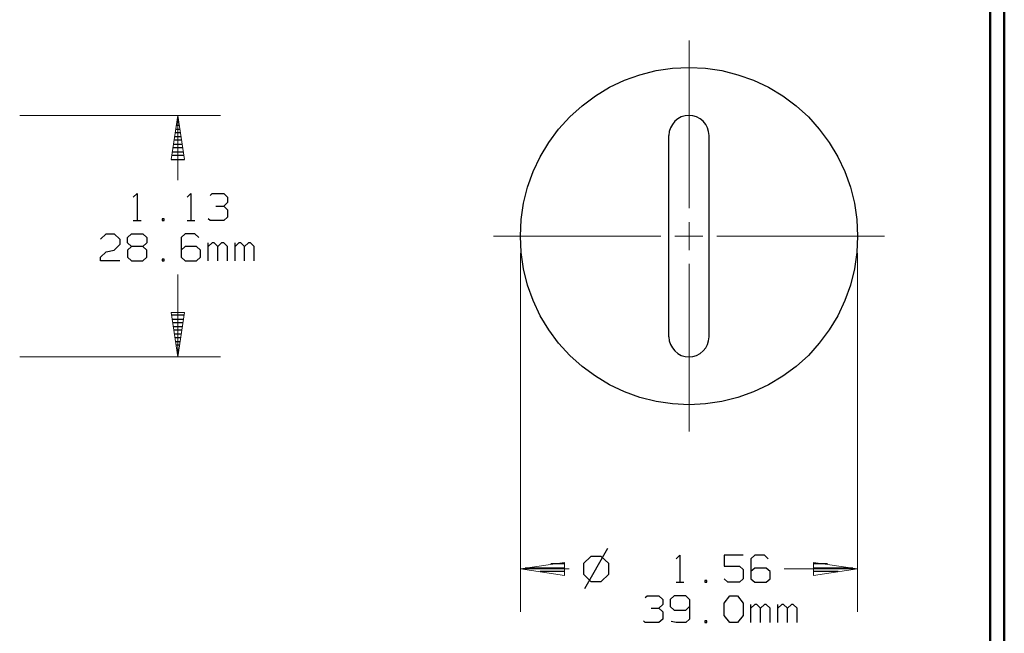
# Model space of a CAD drawing. Units: inches. Extents: x -3.57 to 3.55, y -2.65 to 2.9.
# Drawn here: x 0.93 to 3.55, y -1.44 to 0.19 of the extents above; entities that cross this region are included whole.
import ezdxf

# ---------------------------------------------------------------- set-up
doc = ezdxf.new("R2010")
doc.units = ezdxf.units.IN
doc.header["$MEASUREMENT"] = 0
doc.layers.add('Layer 1', color=7, linetype='Continuous')

msp = doc.modelspace()

# ---------------------------------------------------------------- linework, layer by layer
at = {"layer": 'Layer 1', "lineweight": 50}
for points in [[(3.5521, 2.7597), (3.5521, 2.7597), (3.5521, -2.6458), (3.5521, -2.6458)], [(3.5146, 2.7215), (3.5146, 2.7215), (3.5146, -2.6076), (3.5146, -2.6076)]]:
    msp.add_open_spline(points, degree=3, dxfattribs=at)
at = {"layer": 'Layer 1', "lineweight": 9}
for points in [[(2.7132, -0.3111), (2.7132, -0.3111), (2.7132, 0.1347), (2.7132, 0.1347)], [(0.9319, -0.0646), (0.9319, -0.0646), (1.4667, -0.0646), (1.4667, -0.0646)], [(1.3528, -0.2368), (1.3528, -0.2368), (1.3528, -0.0646), (1.3528, -0.0646)], [(2.7132, -0.4229), (2.7132, -0.4229), (2.7132, -0.3486), (2.7132, -0.3486)], [(2.1931, -0.3854), (2.1931, -0.3854), (2.6382, -0.3854), (2.6382, -0.3854)], [(2.6757, -0.3854), (2.6757, -0.3854), (2.75, -0.3854), (2.75, -0.3854)], [(2.7875, -0.3854), (2.7875, -0.3854), (3.2333, -0.3854), (3.2333, -0.3854)], [(2.2646, -0.4313), (2.2646, -0.4313), (2.2646, -1.3847), (2.2646, -1.3847)], [(3.1618, -0.4313), (3.1618, -0.4313), (3.1618, -1.3847), (3.1618, -1.3847)], [(2.7132, -0.9056), (2.7132, -0.9056), (2.7132, -0.4597), (2.7132, -0.4597)], [(1.3528, -0.7069), (1.3528, -0.7069), (1.3528, -0.4875), (1.3528, -0.4875)], [(0.9319, -0.7069), (0.9319, -0.7069), (1.4667, -0.7069), (1.4667, -0.7069)], [(2.3944, -1.2708), (2.3944, -1.2708), (2.2646, -1.2708), (2.2646, -1.2708)], [(3.1618, -1.2708), (3.1618, -1.2708), (2.966, -1.2708), (2.966, -1.2708)]]:
    msp.add_open_spline(points, degree=3, dxfattribs=at)
at = {"layer": 'Layer 1', "lineweight": 25}
for points, knots in [([(3.1618, -0.3854), (3.1618, -0.3854), (3.1597, -0.3417), (3.1597, -0.3417), (3.1597, -0.3417), (3.1597, -0.3417), (3.1535, -0.2979), (3.1535, -0.2979), (3.1535, -0.2979), (3.1535, -0.2979), (3.1424, -0.2556), (3.1424, -0.2556), (3.1424, -0.2556), (3.1424, -0.2556), (3.1278, -0.2139), (3.1278, -0.2139), (3.1278, -0.2139), (3.1278, -0.2139), (3.109, -0.1743), (3.109, -0.1743), (3.109, -0.1743), (3.109, -0.1743), (3.0861, -0.1361), (3.0861, -0.1361), (3.0861, -0.1361), (3.0861, -0.1361), (3.0597, -0.1007), (3.0597, -0.1007), (3.0597, -0.1007), (3.0597, -0.1007), (3.0306, -0.0681), (3.0306, -0.0681), (3.0306, -0.0681), (3.0306, -0.0681), (2.9979, -0.0389), (2.9979, -0.0389), (2.9979, -0.0389), (2.9979, -0.0389), (2.9625, -0.0125), (2.9625, -0.0125), (2.9625, -0.0125), (2.9625, -0.0125), (2.9243, 0.0104), (2.9243, 0.0104), (2.9243, 0.0104), (2.9243, 0.0104), (2.8847, 0.0292), (2.8847, 0.0292), (2.8847, 0.0292), (2.8847, 0.0292), (2.8431, 0.0437), (2.8431, 0.0437), (2.8431, 0.0437), (2.8431, 0.0437), (2.8007, 0.0549), (2.8007, 0.0549), (2.8007, 0.0549), (2.8007, 0.0549), (2.7569, 0.0611), (2.7569, 0.0611), (2.7569, 0.0611), (2.7569, 0.0611), (2.7132, 0.0632), (2.7132, 0.0632), (2.7132, 0.0632), (2.7132, 0.0632), (2.6688, 0.0611), (2.6688, 0.0611), (2.6688, 0.0611), (2.6688, 0.0611), (2.6257, 0.0549), (2.6257, 0.0549), (2.6257, 0.0549), (2.6257, 0.0549), (2.5826, 0.0437), (2.5826, 0.0437), (2.5826, 0.0437), (2.5826, 0.0437), (2.5417, 0.0292), (2.5417, 0.0292), (2.5417, 0.0292), (2.5417, 0.0292), (2.5014, 0.0104), (2.5014, 0.0104), (2.5014, 0.0104), (2.5014, 0.0104), (2.4639, -0.0125), (2.4639, -0.0125), (2.4639, -0.0125), (2.4639, -0.0125), (2.4285, -0.0389), (2.4285, -0.0389), (2.4285, -0.0389), (2.4285, -0.0389), (2.3958, -0.0681), (2.3958, -0.0681), (2.3958, -0.0681), (2.3958, -0.0681), (2.366, -0.1007), (2.366, -0.1007), (2.366, -0.1007), (2.366, -0.1007), (2.3403, -0.1361), (2.3403, -0.1361), (2.3403, -0.1361), (2.3403, -0.1361), (2.3174, -0.1743), (2.3174, -0.1743), (2.3174, -0.1743), (2.3174, -0.1743), (2.2986, -0.2139), (2.2986, -0.2139), (2.2986, -0.2139), (2.2986, -0.2139), (2.2833, -0.2556), (2.2833, -0.2556), (2.2833, -0.2556), (2.2833, -0.2556), (2.2729, -0.2979), (2.2729, -0.2979), (2.2729, -0.2979), (2.2729, -0.2979), (2.2667, -0.3417), (2.2667, -0.3417), (2.2667, -0.3417), (2.2667, -0.3417), (2.2646, -0.3854), (2.2646, -0.3854), (2.2646, -0.3854), (2.2646, -0.3854), (2.2667, -0.4292), (2.2667, -0.4292), (2.2667, -0.4292), (2.2667, -0.4292), (2.2729, -0.4729), (2.2729, -0.4729), (2.2729, -0.4729), (2.2729, -0.4729), (2.2833, -0.516), (2.2833, -0.516), (2.2833, -0.516), (2.2833, -0.516), (2.2986, -0.5569), (2.2986, -0.5569), (2.2986, -0.5569), (2.2986, -0.5569), (2.3174, -0.5972), (2.3174, -0.5972), (2.3174, -0.5972), (2.3174, -0.5972), (2.3403, -0.6347), (2.3403, -0.6347), (2.3403, -0.6347), (2.3403, -0.6347), (2.366, -0.6701), (2.366, -0.6701), (2.366, -0.6701), (2.366, -0.6701), (2.3958, -0.7028), (2.3958, -0.7028), (2.3958, -0.7028), (2.3958, -0.7028), (2.4285, -0.7326), (2.4285, -0.7326), (2.4285, -0.7326), (2.4285, -0.7326), (2.4639, -0.7583), (2.4639, -0.7583), (2.4639, -0.7583), (2.4639, -0.7583), (2.5014, -0.7813), (2.5014, -0.7813), (2.5014, -0.7813), (2.5014, -0.7813), (2.5417, -0.8), (2.5417, -0.8), (2.5417, -0.8), (2.5417, -0.8), (2.5826, -0.8153), (2.5826, -0.8153), (2.5826, -0.8153), (2.5826, -0.8153), (2.6257, -0.8257), (2.6257, -0.8257), (2.6257, -0.8257), (2.6257, -0.8257), (2.6688, -0.8319), (2.6688, -0.8319), (2.6688, -0.8319), (2.6688, -0.8319), (2.7132, -0.834), (2.7132, -0.834), (2.7132, -0.834), (2.7132, -0.834), (2.7569, -0.8319), (2.7569, -0.8319), (2.7569, -0.8319), (2.7569, -0.8319), (2.8007, -0.8257), (2.8007, -0.8257), (2.8007, -0.8257), (2.8007, -0.8257), (2.8431, -0.8153), (2.8431, -0.8153), (2.8431, -0.8153), (2.8431, -0.8153), (2.8847, -0.8), (2.8847, -0.8), (2.8847, -0.8), (2.8847, -0.8), (2.9243, -0.7813), (2.9243, -0.7813), (2.9243, -0.7813), (2.9243, -0.7813), (2.9625, -0.7583), (2.9625, -0.7583), (2.9625, -0.7583), (2.9625, -0.7583), (2.9979, -0.7326), (2.9979, -0.7326), (2.9979, -0.7326), (2.9979, -0.7326), (3.0306, -0.7028), (3.0306, -0.7028), (3.0306, -0.7028), (3.0306, -0.7028), (3.0597, -0.6701), (3.0597, -0.6701), (3.0597, -0.6701), (3.0597, -0.6701), (3.0861, -0.6347), (3.0861, -0.6347), (3.0861, -0.6347), (3.0861, -0.6347), (3.109, -0.5972), (3.109, -0.5972), (3.109, -0.5972), (3.109, -0.5972), (3.1278, -0.5569), (3.1278, -0.5569), (3.1278, -0.5569), (3.1278, -0.5569), (3.1424, -0.516), (3.1424, -0.516), (3.1424, -0.516), (3.1424, -0.516), (3.1535, -0.4729), (3.1535, -0.4729), (3.1535, -0.4729), (3.1535, -0.4729), (3.1597, -0.4292), (3.1597, -0.4292), (3.1597, -0.4292), (3.1597, -0.4292), (3.1618, -0.3854), (3.1618, -0.3854)], [0, 0, 0, 0, 0.015385, 0.015385, 0.015385, 0.015385, 0.030769, 0.030769, 0.030769, 0.030769, 0.046154, 0.046154, 0.046154, 0.046154, 0.061538, 0.061538, 0.061538, 0.061538, 0.076923, 0.076923, 0.076923, 0.076923, 0.092308, 0.092308, 0.092308, 0.092308, 0.107692, 0.107692, 0.107692, 0.107692, 0.123077, 0.123077, 0.123077, 0.123077, 0.138462, 0.138462, 0.138462, 0.138462, 0.153846, 0.153846, 0.153846, 0.153846, 0.169231, 0.169231, 0.169231, 0.169231, 0.184615, 0.184615, 0.184615, 0.184615, 0.2, 0.2, 0.2, 0.2, 0.215385, 0.215385, 0.215385, 0.215385, 0.230769, 0.230769, 0.230769, 0.230769, 0.246154, 0.246154, 0.246154, 0.246154, 0.261538, 0.261538, 0.261538, 0.261538, 0.276923, 0.276923, 0.276923, 0.276923, 0.292308, 0.292308, 0.292308, 0.292308, 0.307692, 0.307692, 0.307692, 0.307692, 0.323077, 0.323077, 0.323077, 0.323077, 0.338462, 0.338462, 0.338462, 0.338462, 0.353846, 0.353846, 0.353846, 0.353846, 0.369231, 0.369231, 0.369231, 0.369231, 0.384615, 0.384615, 0.384615, 0.384615, 0.4, 0.4, 0.4, 0.4, 0.415385, 0.415385, 0.415385, 0.415385, 0.430769, 0.430769, 0.430769, 0.430769, 0.446154, 0.446154, 0.446154, 0.446154, 0.461538, 0.461538, 0.461538, 0.461538, 0.476923, 0.476923, 0.476923, 0.476923, 0.492308, 0.492308, 0.492308, 0.492308, 0.507692, 0.507692, 0.507692, 0.507692, 0.523077, 0.523077, 0.523077, 0.523077, 0.538462, 0.538462, 0.538462, 0.538462, 0.553846, 0.553846, 0.553846, 0.553846, 0.569231, 0.569231, 0.569231, 0.569231, 0.584615, 0.584615, 0.584615, 0.584615, 0.6, 0.6, 0.6, 0.6, 0.615385, 0.615385, 0.615385, 0.615385, 0.630769, 0.630769, 0.630769, 0.630769, 0.646154, 0.646154, 0.646154, 0.646154, 0.661538, 0.661538, 0.661538, 0.661538, 0.676923, 0.676923, 0.676923, 0.676923, 0.692308, 0.692308, 0.692308, 0.692308, 0.707692, 0.707692, 0.707692, 0.707692, 0.723077, 0.723077, 0.723077, 0.723077, 0.738462, 0.738462, 0.738462, 0.738462, 0.753846, 0.753846, 0.753846, 0.753846, 0.769231, 0.769231, 0.769231, 0.769231, 0.784615, 0.784615, 0.784615, 0.784615, 0.8, 0.8, 0.8, 0.8, 0.815385, 0.815385, 0.815385, 0.815385, 0.830769, 0.830769, 0.830769, 0.830769, 0.846154, 0.846154, 0.846154, 0.846154, 0.861538, 0.861538, 0.861538, 0.861538, 0.876923, 0.876923, 0.876923, 0.876923, 0.892308, 0.892308, 0.892308, 0.892308, 0.907692, 0.907692, 0.907692, 0.907692, 0.923077, 0.923077, 0.923077, 0.923077, 0.938462, 0.938462, 0.938462, 0.938462, 0.953846, 0.953846, 0.953846, 0.953846, 0.969231, 0.969231, 0.969231, 0.969231, 1, 1, 1, 1]), ([(2.7667, -0.1181), (2.7667, -0.1181), (2.7653, -0.1076), (2.7653, -0.1076), (2.7653, -0.1076), (2.7653, -0.1076), (2.7625, -0.0972), (2.7625, -0.0972), (2.7625, -0.0972), (2.7625, -0.0972), (2.7576, -0.0882), (2.7576, -0.0882), (2.7576, -0.0882), (2.7576, -0.0882), (2.7507, -0.0799), (2.7507, -0.0799), (2.7507, -0.0799), (2.7507, -0.0799), (2.7431, -0.0736), (2.7431, -0.0736), (2.7431, -0.0736), (2.7431, -0.0736), (2.7333, -0.0681), (2.7333, -0.0681), (2.7333, -0.0681), (2.7333, -0.0681), (2.7236, -0.0653), (2.7236, -0.0653), (2.7236, -0.0653), (2.7236, -0.0653), (2.7132, -0.0646), (2.7132, -0.0646), (2.7132, -0.0646), (2.7132, -0.0646), (2.7028, -0.0653), (2.7028, -0.0653), (2.7028, -0.0653), (2.7028, -0.0653), (2.6924, -0.0681), (2.6924, -0.0681), (2.6924, -0.0681), (2.6924, -0.0681), (2.6833, -0.0736), (2.6833, -0.0736), (2.6833, -0.0736), (2.6833, -0.0736), (2.675, -0.0799), (2.675, -0.0799), (2.675, -0.0799), (2.675, -0.0799), (2.6688, -0.0882), (2.6688, -0.0882), (2.6688, -0.0882), (2.6688, -0.0882), (2.6639, -0.0972), (2.6639, -0.0972), (2.6639, -0.0972), (2.6639, -0.0972), (2.6604, -0.1076), (2.6604, -0.1076), (2.6604, -0.1076), (2.6604, -0.1076), (2.6597, -0.1181), (2.6597, -0.1181)], [0, 0, 0, 0, 0.058824, 0.058824, 0.058824, 0.058824, 0.117647, 0.117647, 0.117647, 0.117647, 0.176471, 0.176471, 0.176471, 0.176471, 0.235294, 0.235294, 0.235294, 0.235294, 0.294118, 0.294118, 0.294118, 0.294118, 0.352941, 0.352941, 0.352941, 0.352941, 0.411765, 0.411765, 0.411765, 0.411765, 0.470588, 0.470588, 0.470588, 0.470588, 0.529412, 0.529412, 0.529412, 0.529412, 0.588235, 0.588235, 0.588235, 0.588235, 0.647059, 0.647059, 0.647059, 0.647059, 0.705882, 0.705882, 0.705882, 0.705882, 0.764706, 0.764706, 0.764706, 0.764706, 0.823529, 0.823529, 0.823529, 0.823529, 0.882353, 0.882353, 0.882353, 0.882353, 1, 1, 1, 1]), ([(2.6597, -0.6535), (2.6597, -0.6535), (2.6604, -0.6639), (2.6604, -0.6639), (2.6604, -0.6639), (2.6604, -0.6639), (2.6639, -0.6736), (2.6639, -0.6736), (2.6639, -0.6736), (2.6639, -0.6736), (2.6688, -0.6826), (2.6688, -0.6826), (2.6688, -0.6826), (2.6688, -0.6826), (2.675, -0.691), (2.675, -0.691), (2.675, -0.691), (2.675, -0.691), (2.6833, -0.6979), (2.6833, -0.6979), (2.6833, -0.6979), (2.6833, -0.6979), (2.6924, -0.7028), (2.6924, -0.7028), (2.6924, -0.7028), (2.6924, -0.7028), (2.7028, -0.7056), (2.7028, -0.7056), (2.7028, -0.7056), (2.7028, -0.7056), (2.7132, -0.7069), (2.7132, -0.7069), (2.7132, -0.7069), (2.7132, -0.7069), (2.7236, -0.7056), (2.7236, -0.7056), (2.7236, -0.7056), (2.7236, -0.7056), (2.7333, -0.7028), (2.7333, -0.7028), (2.7333, -0.7028), (2.7333, -0.7028), (2.7431, -0.6979), (2.7431, -0.6979), (2.7431, -0.6979), (2.7431, -0.6979), (2.7507, -0.691), (2.7507, -0.691), (2.7507, -0.691), (2.7507, -0.691), (2.7576, -0.6826), (2.7576, -0.6826), (2.7576, -0.6826), (2.7576, -0.6826), (2.7625, -0.6736), (2.7625, -0.6736), (2.7625, -0.6736), (2.7625, -0.6736), (2.7653, -0.6639), (2.7653, -0.6639), (2.7653, -0.6639), (2.7653, -0.6639), (2.7667, -0.6535), (2.7667, -0.6535)], [0, 0, 0, 0, 0.058824, 0.058824, 0.058824, 0.058824, 0.117647, 0.117647, 0.117647, 0.117647, 0.176471, 0.176471, 0.176471, 0.176471, 0.235294, 0.235294, 0.235294, 0.235294, 0.294118, 0.294118, 0.294118, 0.294118, 0.352941, 0.352941, 0.352941, 0.352941, 0.411765, 0.411765, 0.411765, 0.411765, 0.470588, 0.470588, 0.470588, 0.470588, 0.529412, 0.529412, 0.529412, 0.529412, 0.588235, 0.588235, 0.588235, 0.588235, 0.647059, 0.647059, 0.647059, 0.647059, 0.705882, 0.705882, 0.705882, 0.705882, 0.764706, 0.764706, 0.764706, 0.764706, 0.823529, 0.823529, 0.823529, 0.823529, 0.882353, 0.882353, 0.882353, 0.882353, 1, 1, 1, 1])]:
    msp.add_open_spline(points, degree=3, knots=knots, dxfattribs=at)
at = {"layer": 'Layer 1', "lineweight": 9}
for points in [[(1.3701, -0.1819), (1.3701, -0.1819), (1.3528, -0.0646), (1.3528, -0.0646), (1.3528, -0.0646), (1.3528, -0.0646), (1.3354, -0.1819), (1.3354, -0.1819), (1.3354, -0.1819), (1.3354, -0.1819), (1.3701, -0.1819), (1.3701, -0.1819)], [(1.3354, -0.5889), (1.3354, -0.5889), (1.3528, -0.7069), (1.3528, -0.7069), (1.3528, -0.7069), (1.3528, -0.7069), (1.3701, -0.5889), (1.3701, -0.5889), (1.3701, -0.5889), (1.3701, -0.5889), (1.3354, -0.5889), (1.3354, -0.5889)], [(2.3819, -1.2535), (2.3819, -1.2535), (2.2646, -1.2708), (2.2646, -1.2708), (2.2646, -1.2708), (2.2646, -1.2708), (2.3819, -1.2882), (2.3819, -1.2882), (2.3819, -1.2882), (2.3819, -1.2882), (2.3819, -1.2535), (2.3819, -1.2535)], [(3.0444, -1.2882), (3.0444, -1.2882), (3.1618, -1.2708), (3.1618, -1.2708), (3.1618, -1.2708), (3.1618, -1.2708), (3.0444, -1.2535), (3.0444, -1.2535), (3.0444, -1.2535), (3.0444, -1.2535), (3.0444, -1.2882), (3.0444, -1.2882)]]:
    msp.add_open_spline(points, degree=3, knots=[0, 0, 0, 0, 0.25, 0.25, 0.25, 0.25, 0.5, 0.5, 0.5, 0.5, 1, 1, 1, 1], dxfattribs=at)
at = {"layer": 'Layer 1', "lineweight": 25}
for points in [[(1.3535, -0.0708), (1.3535, -0.0708), (1.3514, -0.0708), (1.3514, -0.0708)], [(1.3472, -0.1007), (1.3472, -0.1007), (1.3576, -0.1007), (1.3576, -0.1007)], [(1.3563, -0.091), (1.3563, -0.091), (1.3486, -0.091), (1.3486, -0.091)], [(1.35, -0.0806), (1.35, -0.0806), (1.3549, -0.0806), (1.3549, -0.0806)], [(1.3625, -0.1306), (1.3625, -0.1306), (1.3424, -0.1306), (1.3424, -0.1306)], [(1.3438, -0.1208), (1.3438, -0.1208), (1.3611, -0.1208), (1.3611, -0.1208)], [(1.3597, -0.1111), (1.3597, -0.1111), (1.3451, -0.1111), (1.3451, -0.1111)], [(2.6597, -0.6535), (2.6597, -0.6535), (2.6597, -0.1181), (2.6597, -0.1181)], [(2.7667, -0.6535), (2.7667, -0.6535), (2.7667, -0.1181), (2.7667, -0.1181)], [(1.3653, -0.1507), (1.3653, -0.1507), (1.3396, -0.1507), (1.3396, -0.1507)], [(1.341, -0.141), (1.341, -0.141), (1.3639, -0.141), (1.3639, -0.141)], [(1.3354, -0.1813), (1.3354, -0.1813), (1.3701, -0.1813), (1.3701, -0.1813)], [(1.3681, -0.1708), (1.3681, -0.1708), (1.3368, -0.1708), (1.3368, -0.1708)], [(1.3382, -0.1611), (1.3382, -0.1611), (1.3667, -0.1611), (1.3667, -0.1611)], [(1.234, -0.2819), (1.234, -0.2819), (1.2444, -0.2722), (1.2444, -0.2722)], [(1.2444, -0.2722), (1.2444, -0.2722), (1.2444, -0.3438), (1.2444, -0.3438)], [(1.3778, -0.2819), (1.3778, -0.2819), (1.3875, -0.2722), (1.3875, -0.2722)], [(1.3875, -0.2722), (1.3875, -0.2722), (1.3875, -0.3438), (1.3875, -0.3438)], [(1.4389, -0.2771), (1.4389, -0.2771), (1.4438, -0.2722), (1.4438, -0.2722)], [(1.4438, -0.2722), (1.4438, -0.2722), (1.475, -0.2722), (1.475, -0.2722)], [(1.475, -0.2722), (1.475, -0.2722), (1.4847, -0.2819), (1.4847, -0.2819)], [(1.4847, -0.2819), (1.4847, -0.2819), (1.4847, -0.2965), (1.4847, -0.2965)], [(1.4542, -0.3063), (1.4542, -0.3063), (1.475, -0.3063), (1.475, -0.3063)], [(1.475, -0.3063), (1.475, -0.3063), (1.4847, -0.2965), (1.4847, -0.2965)], [(1.475, -0.3063), (1.475, -0.3063), (1.4847, -0.3153), (1.4847, -0.3153)], [(1.316, -0.3396), (1.316, -0.3396), (1.3111, -0.3396), (1.3111, -0.3396)], [(1.3111, -0.3396), (1.3111, -0.3396), (1.3111, -0.3438), (1.3111, -0.3438)], [(1.316, -0.3438), (1.316, -0.3438), (1.316, -0.3396), (1.316, -0.3396)], [(1.4389, -0.3438), (1.4389, -0.3438), (1.4333, -0.3396), (1.4333, -0.3396)], [(1.4847, -0.3347), (1.4847, -0.3347), (1.475, -0.3438), (1.475, -0.3438)], [(1.4847, -0.3153), (1.4847, -0.3153), (1.4847, -0.3347), (1.4847, -0.3347)], [(1.234, -0.3438), (1.234, -0.3438), (1.2549, -0.3438), (1.2549, -0.3438)], [(1.3111, -0.3438), (1.3111, -0.3438), (1.316, -0.3438), (1.316, -0.3438)], [(1.3778, -0.3438), (1.3778, -0.3438), (1.3979, -0.3438), (1.3979, -0.3438)], [(1.475, -0.3438), (1.475, -0.3438), (1.4389, -0.3438), (1.4389, -0.3438)], [(1.1472, -0.3938), (1.1472, -0.3938), (1.1625, -0.3799), (1.1625, -0.3799)], [(1.1625, -0.3799), (1.1625, -0.3799), (1.1833, -0.3799), (1.1833, -0.3799)], [(1.1833, -0.3799), (1.1833, -0.3799), (1.1986, -0.3938), (1.1986, -0.3938)], [(1.2188, -0.3896), (1.2188, -0.3896), (1.2292, -0.3799), (1.2292, -0.3799)], [(1.2188, -0.4035), (1.2188, -0.4035), (1.2188, -0.3896), (1.2188, -0.3896)], [(1.2292, -0.3799), (1.2292, -0.3799), (1.2597, -0.3799), (1.2597, -0.3799)], [(1.2597, -0.3799), (1.2597, -0.3799), (1.2701, -0.3896), (1.2701, -0.3896)], [(1.2701, -0.3896), (1.2701, -0.3896), (1.2701, -0.4035), (1.2701, -0.4035)], [(1.3722, -0.3799), (1.3722, -0.3799), (1.3618, -0.3896), (1.3618, -0.3896)], [(1.3618, -0.3896), (1.3618, -0.3896), (1.3618, -0.4417), (1.3618, -0.4417)], [(1.3979, -0.3799), (1.3979, -0.3799), (1.3722, -0.3799), (1.3722, -0.3799)], [(1.4083, -0.3896), (1.4083, -0.3896), (1.3979, -0.3799), (1.3979, -0.3799)], [(1.1986, -0.4083), (1.1986, -0.4083), (1.1833, -0.4229), (1.1833, -0.4229)], [(1.1986, -0.3938), (1.1986, -0.3938), (1.1986, -0.4083), (1.1986, -0.4083)], [(1.2292, -0.4132), (1.2292, -0.4132), (1.2188, -0.4035), (1.2188, -0.4035)], [(1.2292, -0.4132), (1.2292, -0.4132), (1.2188, -0.4229), (1.2188, -0.4229)], [(1.2597, -0.4132), (1.2597, -0.4132), (1.2292, -0.4132), (1.2292, -0.4132)], [(1.2701, -0.4035), (1.2701, -0.4035), (1.2597, -0.4132), (1.2597, -0.4132)], [(1.2701, -0.4229), (1.2701, -0.4229), (1.2597, -0.4132), (1.2597, -0.4132)], [(1.3722, -0.4132), (1.3722, -0.4132), (1.3618, -0.4229), (1.3618, -0.4229)], [(1.4028, -0.4132), (1.4028, -0.4132), (1.3722, -0.4132), (1.3722, -0.4132)], [(1.4132, -0.4229), (1.4132, -0.4229), (1.4028, -0.4132), (1.4028, -0.4132)], [(1.4333, -0.4514), (1.4333, -0.4514), (1.4333, -0.4035), (1.4333, -0.4035)], [(1.4438, -0.4035), (1.4438, -0.4035), (1.4333, -0.4132), (1.4333, -0.4132)], [(1.4493, -0.4035), (1.4493, -0.4035), (1.4438, -0.4035), (1.4438, -0.4035)], [(1.459, -0.4132), (1.459, -0.4132), (1.4493, -0.4035), (1.4493, -0.4035)], [(1.4694, -0.4035), (1.4694, -0.4035), (1.459, -0.4132), (1.459, -0.4132)], [(1.459, -0.4514), (1.459, -0.4514), (1.459, -0.4132), (1.459, -0.4132)], [(1.475, -0.4035), (1.475, -0.4035), (1.4694, -0.4035), (1.4694, -0.4035)], [(1.4847, -0.4132), (1.4847, -0.4132), (1.475, -0.4035), (1.475, -0.4035)], [(1.4847, -0.4514), (1.4847, -0.4514), (1.4847, -0.4132), (1.4847, -0.4132)], [(1.5056, -0.4514), (1.5056, -0.4514), (1.5056, -0.4035), (1.5056, -0.4035)], [(1.5153, -0.4035), (1.5153, -0.4035), (1.5056, -0.4132), (1.5056, -0.4132)], [(1.5208, -0.4035), (1.5208, -0.4035), (1.5153, -0.4035), (1.5153, -0.4035)], [(1.5306, -0.4132), (1.5306, -0.4132), (1.5208, -0.4035), (1.5208, -0.4035)], [(1.541, -0.4035), (1.541, -0.4035), (1.5306, -0.4132), (1.5306, -0.4132)], [(1.5306, -0.4514), (1.5306, -0.4514), (1.5306, -0.4132), (1.5306, -0.4132)], [(1.5465, -0.4035), (1.5465, -0.4035), (1.541, -0.4035), (1.541, -0.4035)], [(1.5563, -0.4132), (1.5563, -0.4132), (1.5465, -0.4035), (1.5465, -0.4035)], [(1.5563, -0.4514), (1.5563, -0.4514), (1.5563, -0.4132), (1.5563, -0.4132)], [(1.1472, -0.4417), (1.1472, -0.4417), (1.1625, -0.4278), (1.1625, -0.4278)], [(1.1472, -0.4514), (1.1472, -0.4514), (1.1472, -0.4417), (1.1472, -0.4417)], [(1.1625, -0.4278), (1.1625, -0.4278), (1.1833, -0.4229), (1.1833, -0.4229)], [(1.2188, -0.4229), (1.2188, -0.4229), (1.2188, -0.4417), (1.2188, -0.4417)], [(1.2188, -0.4417), (1.2188, -0.4417), (1.2292, -0.4514), (1.2292, -0.4514)], [(1.2597, -0.4514), (1.2597, -0.4514), (1.2701, -0.4417), (1.2701, -0.4417)], [(1.2701, -0.4417), (1.2701, -0.4417), (1.2701, -0.4229), (1.2701, -0.4229)], [(1.3618, -0.4417), (1.3618, -0.4417), (1.3722, -0.4514), (1.3722, -0.4514)], [(1.4028, -0.4514), (1.4028, -0.4514), (1.4132, -0.4417), (1.4132, -0.4417)], [(1.4132, -0.4417), (1.4132, -0.4417), (1.4132, -0.4229), (1.4132, -0.4229)], [(1.1986, -0.4514), (1.1986, -0.4514), (1.1472, -0.4514), (1.1472, -0.4514)], [(1.2292, -0.4514), (1.2292, -0.4514), (1.2597, -0.4514), (1.2597, -0.4514)], [(1.316, -0.4465), (1.316, -0.4465), (1.3111, -0.4465), (1.3111, -0.4465)], [(1.3111, -0.4465), (1.3111, -0.4465), (1.3111, -0.4514), (1.3111, -0.4514)], [(1.3111, -0.4514), (1.3111, -0.4514), (1.316, -0.4514), (1.316, -0.4514)], [(1.316, -0.4514), (1.316, -0.4514), (1.316, -0.4465), (1.316, -0.4465)], [(1.3722, -0.4514), (1.3722, -0.4514), (1.4028, -0.4514), (1.4028, -0.4514)], [(1.3688, -0.5958), (1.3688, -0.5958), (1.3361, -0.5958), (1.3361, -0.5958)], [(1.3375, -0.6063), (1.3375, -0.6063), (1.3674, -0.6063), (1.3674, -0.6063)], [(1.366, -0.616), (1.366, -0.616), (1.3389, -0.616), (1.3389, -0.616)], [(1.3403, -0.6257), (1.3403, -0.6257), (1.3646, -0.6257), (1.3646, -0.6257)], [(1.3625, -0.6361), (1.3625, -0.6361), (1.3424, -0.6361), (1.3424, -0.6361)], [(1.3438, -0.6458), (1.3438, -0.6458), (1.3611, -0.6458), (1.3611, -0.6458)], [(1.3597, -0.6563), (1.3597, -0.6563), (1.3451, -0.6563), (1.3451, -0.6563)], [(1.3465, -0.666), (1.3465, -0.666), (1.3583, -0.666), (1.3583, -0.666)], [(1.3569, -0.6757), (1.3569, -0.6757), (1.3479, -0.6757), (1.3479, -0.6757)], [(1.3493, -0.6861), (1.3493, -0.6861), (1.3556, -0.6861), (1.3556, -0.6861)], [(1.3542, -0.6958), (1.3542, -0.6958), (1.3507, -0.6958), (1.3507, -0.6958)], [(1.3528, -0.7063), (1.3528, -0.7063), (1.3528, -0.7063), (1.3528, -0.7063)], [(2.4965, -1.2167), (2.4965, -1.2167), (2.4347, -1.3243), (2.4347, -1.3243)], [(2.3819, -1.2576), (2.3819, -1.2576), (2.3451, -1.2576), (2.3451, -1.2576)], [(2.4521, -1.2375), (2.4521, -1.2375), (2.4326, -1.2569), (2.4326, -1.2569)], [(2.4326, -1.2569), (2.4326, -1.2569), (2.4326, -1.2847), (2.4326, -1.2847)], [(2.4792, -1.2375), (2.4792, -1.2375), (2.4521, -1.2375), (2.4521, -1.2375)], [(2.4993, -1.2569), (2.4993, -1.2569), (2.4792, -1.2375), (2.4792, -1.2375)], [(2.4993, -1.2847), (2.4993, -1.2847), (2.4993, -1.2569), (2.4993, -1.2569)], [(2.6785, -1.2444), (2.6785, -1.2444), (2.6889, -1.2347), (2.6889, -1.2347)], [(2.6889, -1.2347), (2.6889, -1.2347), (2.6889, -1.3063), (2.6889, -1.3063)], [(2.8576, -1.2347), (2.8576, -1.2347), (2.8063, -1.2347), (2.8063, -1.2347)], [(2.8063, -1.2347), (2.8063, -1.2347), (2.8063, -1.2639), (2.8063, -1.2639)], [(2.8882, -1.2347), (2.8882, -1.2347), (2.8778, -1.2444), (2.8778, -1.2444)], [(2.8778, -1.2444), (2.8778, -1.2444), (2.8778, -1.2972), (2.8778, -1.2972)], [(2.9139, -1.2347), (2.9139, -1.2347), (2.8882, -1.2347), (2.8882, -1.2347)], [(2.9236, -1.2444), (2.9236, -1.2444), (2.9139, -1.2347), (2.9139, -1.2347)], [(3.0813, -1.2576), (3.0813, -1.2576), (3.0444, -1.2576), (3.0444, -1.2576)], [(2.2771, -1.2681), (2.2771, -1.2681), (2.3819, -1.2681), (2.3819, -1.2681)], [(2.3819, -1.2778), (2.3819, -1.2778), (2.3167, -1.2778), (2.3167, -1.2778)], [(2.8063, -1.2639), (2.8063, -1.2639), (2.8472, -1.2639), (2.8472, -1.2639)], [(2.8472, -1.2639), (2.8472, -1.2639), (2.8576, -1.2729), (2.8576, -1.2729)], [(2.8576, -1.2729), (2.8576, -1.2729), (2.8576, -1.2972), (2.8576, -1.2972)], [(2.8882, -1.2688), (2.8882, -1.2688), (2.8778, -1.2778), (2.8778, -1.2778)], [(2.9188, -1.2688), (2.9188, -1.2688), (2.8882, -1.2688), (2.8882, -1.2688)], [(2.9292, -1.2778), (2.9292, -1.2778), (2.9188, -1.2688), (2.9188, -1.2688)], [(2.9292, -1.2972), (2.9292, -1.2972), (2.9292, -1.2778), (2.9292, -1.2778)], [(3.0444, -1.2681), (3.0444, -1.2681), (3.1486, -1.2681), (3.1486, -1.2681)], [(3.1097, -1.2778), (3.1097, -1.2778), (3.0444, -1.2778), (3.0444, -1.2778)], [(2.3819, -1.2882), (2.3819, -1.2882), (2.3819, -1.2882), (2.3819, -1.2882)], [(2.4326, -1.2847), (2.4326, -1.2847), (2.4521, -1.3042), (2.4521, -1.3042)], [(2.4521, -1.3042), (2.4521, -1.3042), (2.4792, -1.3042), (2.4792, -1.3042)], [(2.4792, -1.3042), (2.4792, -1.3042), (2.4993, -1.2847), (2.4993, -1.2847)], [(2.6785, -1.3063), (2.6785, -1.3063), (2.6993, -1.3063), (2.6993, -1.3063)], [(2.7604, -1.3021), (2.7604, -1.3021), (2.7556, -1.3021), (2.7556, -1.3021)], [(2.7556, -1.3021), (2.7556, -1.3021), (2.7556, -1.3063), (2.7556, -1.3063)], [(2.7556, -1.3063), (2.7556, -1.3063), (2.7604, -1.3063), (2.7604, -1.3063)], [(2.7604, -1.3063), (2.7604, -1.3063), (2.7604, -1.3021), (2.7604, -1.3021)], [(2.8167, -1.3063), (2.8167, -1.3063), (2.8063, -1.2972), (2.8063, -1.2972)], [(2.8472, -1.3063), (2.8472, -1.3063), (2.8167, -1.3063), (2.8167, -1.3063)], [(2.8576, -1.2972), (2.8576, -1.2972), (2.8472, -1.3063), (2.8472, -1.3063)], [(2.8778, -1.2972), (2.8778, -1.2972), (2.8882, -1.3063), (2.8882, -1.3063)], [(2.8882, -1.3063), (2.8882, -1.3063), (2.9188, -1.3063), (2.9188, -1.3063)], [(2.9188, -1.3063), (2.9188, -1.3063), (2.9292, -1.2972), (2.9292, -1.2972)], [(3.0444, -1.2882), (3.0444, -1.2882), (3.0444, -1.2882), (3.0444, -1.2882)], [(2.5965, -1.3472), (2.5965, -1.3472), (2.6021, -1.3424), (2.6021, -1.3424)], [(2.6021, -1.3424), (2.6021, -1.3424), (2.6326, -1.3424), (2.6326, -1.3424)], [(2.6326, -1.3424), (2.6326, -1.3424), (2.6431, -1.3521), (2.6431, -1.3521)], [(2.6431, -1.3521), (2.6431, -1.3521), (2.6431, -1.366), (2.6431, -1.366)], [(2.6736, -1.3424), (2.6736, -1.3424), (2.6632, -1.3521), (2.6632, -1.3521)], [(2.6632, -1.3521), (2.6632, -1.3521), (2.6632, -1.3708), (2.6632, -1.3708)], [(2.7042, -1.3424), (2.7042, -1.3424), (2.6736, -1.3424), (2.6736, -1.3424)], [(2.7146, -1.3521), (2.7146, -1.3521), (2.7042, -1.3424), (2.7042, -1.3424)], [(2.7146, -1.3521), (2.7146, -1.3521), (2.7146, -1.4042), (2.7146, -1.4042)], [(2.8063, -1.3618), (2.8063, -1.3618), (2.8215, -1.3424), (2.8215, -1.3424)], [(2.8063, -1.3951), (2.8063, -1.3951), (2.8063, -1.3618), (2.8063, -1.3618)], [(2.8215, -1.3424), (2.8215, -1.3424), (2.8424, -1.3424), (2.8424, -1.3424)], [(2.8424, -1.3424), (2.8424, -1.3424), (2.8576, -1.3618), (2.8576, -1.3618)], [(2.8576, -1.3618), (2.8576, -1.3618), (2.8576, -1.3951), (2.8576, -1.3951)], [(2.6125, -1.3757), (2.6125, -1.3757), (2.6326, -1.3757), (2.6326, -1.3757)], [(2.6326, -1.3757), (2.6326, -1.3757), (2.6431, -1.366), (2.6431, -1.366)], [(2.6326, -1.3757), (2.6326, -1.3757), (2.6431, -1.3854), (2.6431, -1.3854)], [(2.6431, -1.3854), (2.6431, -1.3854), (2.6431, -1.4042), (2.6431, -1.4042)], [(2.6632, -1.3708), (2.6632, -1.3708), (2.6736, -1.3806), (2.6736, -1.3806)], [(2.6736, -1.3806), (2.6736, -1.3806), (2.7042, -1.3806), (2.7042, -1.3806)], [(2.7042, -1.3806), (2.7042, -1.3806), (2.7146, -1.3708), (2.7146, -1.3708)], [(2.8778, -1.4139), (2.8778, -1.4139), (2.8778, -1.366), (2.8778, -1.366)], [(2.8882, -1.366), (2.8882, -1.366), (2.8778, -1.3757), (2.8778, -1.3757)], [(2.8931, -1.366), (2.8931, -1.366), (2.8882, -1.366), (2.8882, -1.366)], [(2.9035, -1.3757), (2.9035, -1.3757), (2.8931, -1.366), (2.8931, -1.366)], [(2.9139, -1.366), (2.9139, -1.366), (2.9035, -1.3757), (2.9035, -1.3757)], [(2.9035, -1.4139), (2.9035, -1.4139), (2.9035, -1.3757), (2.9035, -1.3757)], [(2.9188, -1.366), (2.9188, -1.366), (2.9139, -1.366), (2.9139, -1.366)], [(2.9292, -1.3757), (2.9292, -1.3757), (2.9188, -1.366), (2.9188, -1.366)], [(2.9292, -1.4139), (2.9292, -1.4139), (2.9292, -1.3757), (2.9292, -1.3757)], [(2.9493, -1.4139), (2.9493, -1.4139), (2.9493, -1.366), (2.9493, -1.366)], [(2.9597, -1.366), (2.9597, -1.366), (2.9493, -1.3757), (2.9493, -1.3757)], [(2.9646, -1.366), (2.9646, -1.366), (2.9597, -1.366), (2.9597, -1.366)], [(2.975, -1.3757), (2.975, -1.3757), (2.9646, -1.366), (2.9646, -1.366)], [(2.9854, -1.366), (2.9854, -1.366), (2.975, -1.3757), (2.975, -1.3757)], [(2.975, -1.4139), (2.975, -1.4139), (2.975, -1.3757), (2.975, -1.3757)], [(2.9903, -1.366), (2.9903, -1.366), (2.9854, -1.366), (2.9854, -1.366)], [(3.0007, -1.3757), (3.0007, -1.3757), (2.9903, -1.366), (2.9903, -1.366)], [(3.0007, -1.4139), (3.0007, -1.4139), (3.0007, -1.3757), (3.0007, -1.3757)], [(2.5965, -1.4139), (2.5965, -1.4139), (2.5917, -1.409), (2.5917, -1.409)], [(2.6326, -1.4139), (2.6326, -1.4139), (2.5965, -1.4139), (2.5965, -1.4139)], [(2.6431, -1.4042), (2.6431, -1.4042), (2.6326, -1.4139), (2.6326, -1.4139)], [(2.6785, -1.4139), (2.6785, -1.4139), (2.666, -1.4111), (2.666, -1.4111)], [(2.7042, -1.4139), (2.7042, -1.4139), (2.6785, -1.4139), (2.6785, -1.4139)], [(2.7146, -1.4042), (2.7146, -1.4042), (2.7042, -1.4139), (2.7042, -1.4139)], [(2.7604, -1.409), (2.7604, -1.409), (2.7556, -1.409), (2.7556, -1.409)], [(2.7556, -1.409), (2.7556, -1.409), (2.7556, -1.4139), (2.7556, -1.4139)], [(2.7556, -1.4139), (2.7556, -1.4139), (2.7604, -1.4139), (2.7604, -1.4139)], [(2.7604, -1.4139), (2.7604, -1.4139), (2.7604, -1.409), (2.7604, -1.409)], [(2.8215, -1.4139), (2.8215, -1.4139), (2.8063, -1.3951), (2.8063, -1.3951)], [(2.8424, -1.4139), (2.8424, -1.4139), (2.8215, -1.4139), (2.8215, -1.4139)], [(2.8576, -1.3951), (2.8576, -1.3951), (2.8424, -1.4139), (2.8424, -1.4139)]]:
    msp.add_open_spline(points, degree=3, dxfattribs=at)

doc.saveas('drawing.dxf')
